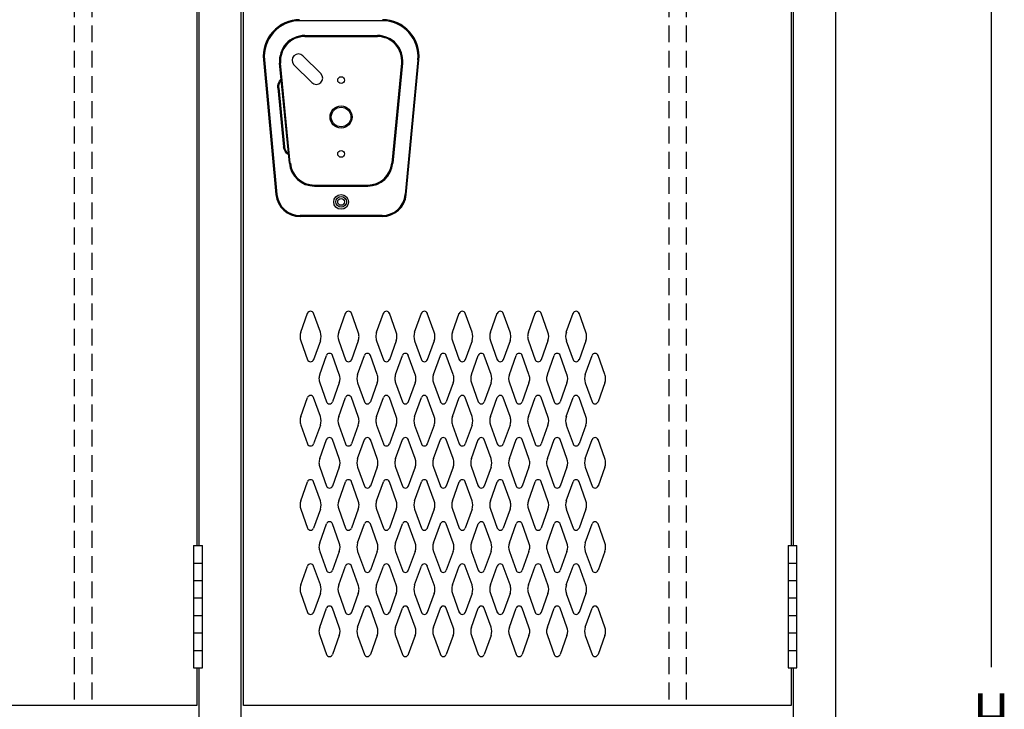
# Model space of a CAD drawing. Extents: x 0 to 196, y -2 to 123.
# Drawn here: x 108 to 138, y 61 to 82 of the extents above; entities that cross this region are included whole.
import ezdxf

# ---------------------------------------------------------------- set-up
doc = ezdxf.new("R2010")
doc.units = 0
doc.header["$MEASUREMENT"] = 0
doc.linetypes.add('DASHED', pattern=[0.75, 0.5, -0.25])
doc.layers.add('CK_LEVEL_1', color=7, linetype='CONTINUOUS')
doc.layers.add('CK_LEVEL_9', color=7, linetype='CONTINUOUS')

msp = doc.modelspace()

# ---------------------------------------------------------------- linework, layer by layer
at = {"layer": 'CK_LEVEL_1', "color": 7, "linetype": 'Continuous'}
for p, q in [((116.671, 72.266), (116.873, 72.827)), ((117.252, 72.266), (117.049, 72.827)), ((117.796, 72.266), (117.998, 72.827)), ((118.377, 72.266), (118.174, 72.827)), ((118.921, 72.266), (119.123, 72.827)), ((119.502, 72.266), (119.299, 72.827)), ((120.046, 72.266), (120.248, 72.827)), ((120.627, 72.266), (120.424, 72.827)), ((121.171, 72.266), (121.373, 72.827)), ((121.752, 72.266), (121.549, 72.827)), ((122.296, 72.266), (122.498, 72.827)), ((122.877, 72.266), (122.674, 72.827)), ((123.421, 72.266), (123.623, 72.827)), ((124.002, 72.266), (123.799, 72.827)), ((124.546, 72.266), (124.748, 72.827)), ((125.127, 72.266), (124.924, 72.827)), ((116.671, 72.012), (116.873, 71.451)), ((117.252, 72.012), (117.049, 71.451)), ((117.796, 72.012), (117.998, 71.451)), ((118.377, 72.012), (118.174, 71.451)), ((118.921, 72.012), (119.123, 71.451)), ((119.502, 72.012), (119.299, 71.451)), ((120.046, 72.012), (120.248, 71.451)), ((120.627, 72.012), (120.424, 71.451)), ((121.171, 72.012), (121.373, 71.451)), ((121.752, 72.012), (121.549, 71.451)), ((122.296, 72.012), (122.498, 71.451)), ((122.877, 72.012), (122.674, 71.451)), ((123.421, 72.012), (123.623, 71.451)), ((124.002, 72.012), (123.799, 71.451)), ((124.546, 72.012), (124.748, 71.451)), ((125.127, 72.012), (124.924, 71.451)), ((117.233, 71.016), (117.435, 71.577)), ((117.814, 71.016), (117.611, 71.577)), ((118.358, 71.016), (118.56, 71.577)), ((118.939, 71.016), (118.736, 71.577)), ((119.483, 71.016), (119.685, 71.577)), ((120.064, 71.016), (119.861, 71.577)), ((120.608, 71.016), (120.81, 71.577)), ((121.189, 71.016), (120.986, 71.577)), ((121.733, 71.016), (121.935, 71.577)), ((122.314, 71.016), (122.111, 71.577)), ((122.858, 71.016), (123.06, 71.577)), ((123.439, 71.016), (123.236, 71.577)), ((123.983, 71.016), (124.185, 71.577)), ((124.564, 71.016), (124.361, 71.577)), ((125.108, 71.016), (125.31, 71.577)), ((125.689, 71.016), (125.486, 71.577)), ((117.233, 70.762), (117.435, 70.201)), ((117.814, 70.762), (117.611, 70.201)), ((118.358, 70.762), (118.56, 70.201)), ((118.939, 70.762), (118.736, 70.201)), ((119.483, 70.762), (119.685, 70.201)), ((120.064, 70.762), (119.861, 70.201)), ((120.608, 70.762), (120.81, 70.201)), ((121.189, 70.762), (120.986, 70.201)), ((121.733, 70.762), (121.935, 70.201)), ((122.314, 70.762), (122.111, 70.201)), ((122.858, 70.762), (123.06, 70.201)), ((123.439, 70.762), (123.236, 70.201)), ((123.983, 70.762), (124.185, 70.201)), ((124.564, 70.762), (124.361, 70.201)), ((125.108, 70.762), (125.31, 70.201)), ((125.689, 70.762), (125.486, 70.201)), ((116.671, 69.766), (116.873, 70.327)), ((117.252, 69.766), (117.049, 70.327)), ((117.796, 69.766), (117.998, 70.327)), ((118.377, 69.766), (118.174, 70.327)), ((118.921, 69.766), (119.123, 70.327)), ((119.502, 69.766), (119.299, 70.327)), ((120.046, 69.766), (120.248, 70.327)), ((120.627, 69.766), (120.424, 70.327)), ((121.171, 69.766), (121.373, 70.327)), ((121.752, 69.766), (121.549, 70.327)), ((122.296, 69.766), (122.498, 70.327)), ((122.877, 69.766), (122.674, 70.327)), ((123.421, 69.766), (123.623, 70.327)), ((124.002, 69.766), (123.799, 70.327)), ((124.546, 69.766), (124.748, 70.327)), ((125.127, 69.766), (124.924, 70.327)), ((116.671, 69.512), (116.873, 68.951)), ((117.252, 69.512), (117.049, 68.951)), ((117.796, 69.512), (117.998, 68.951)), ((118.377, 69.512), (118.174, 68.951)), ((118.921, 69.512), (119.123, 68.951)), ((119.502, 69.512), (119.299, 68.951)), ((120.046, 69.512), (120.248, 68.951)), ((120.627, 69.512), (120.424, 68.951)), ((121.171, 69.512), (121.373, 68.951)), ((121.752, 69.512), (121.549, 68.951)), ((122.296, 69.512), (122.498, 68.951)), ((122.877, 69.512), (122.674, 68.951)), ((123.421, 69.512), (123.623, 68.951)), ((124.002, 69.512), (123.799, 68.951)), ((124.546, 69.512), (124.748, 68.951)), ((125.127, 69.512), (124.924, 68.951)), ((117.233, 68.516), (117.435, 69.077)), ((117.814, 68.516), (117.611, 69.077)), ((118.358, 68.516), (118.56, 69.077)), ((118.939, 68.516), (118.736, 69.077)), ((119.483, 68.516), (119.685, 69.077)), ((120.064, 68.516), (119.861, 69.077)), ((120.608, 68.516), (120.81, 69.077)), ((121.189, 68.516), (120.986, 69.077)), ((121.733, 68.516), (121.935, 69.077)), ((122.314, 68.516), (122.111, 69.077)), ((122.858, 68.516), (123.06, 69.077)), ((123.439, 68.516), (123.236, 69.077)), ((123.983, 68.516), (124.185, 69.077)), ((124.564, 68.516), (124.361, 69.077)), ((125.108, 68.516), (125.31, 69.077)), ((125.689, 68.516), (125.486, 69.077)), ((117.233, 68.262), (117.435, 67.701)), ((117.814, 68.262), (117.611, 67.701)), ((118.358, 68.262), (118.56, 67.701)), ((118.939, 68.262), (118.736, 67.701)), ((119.483, 68.262), (119.685, 67.701)), ((120.064, 68.262), (119.861, 67.701)), ((120.608, 68.262), (120.81, 67.701)), ((121.189, 68.262), (120.986, 67.701)), ((121.733, 68.262), (121.935, 67.701)), ((122.314, 68.262), (122.111, 67.701)), ((122.858, 68.262), (123.06, 67.701)), ((123.439, 68.262), (123.236, 67.701)), ((123.983, 68.262), (124.185, 67.701)), ((124.564, 68.262), (124.361, 67.701)), ((125.108, 68.262), (125.31, 67.701)), ((125.689, 68.262), (125.486, 67.701)), ((116.671, 67.266), (116.873, 67.827)), ((117.252, 67.266), (117.049, 67.827)), ((117.796, 67.266), (117.998, 67.827)), ((118.377, 67.266), (118.174, 67.827)), ((118.921, 67.266), (119.123, 67.827)), ((119.502, 67.266), (119.299, 67.827)), ((120.046, 67.266), (120.248, 67.827)), ((120.627, 67.266), (120.424, 67.827)), ((121.171, 67.266), (121.373, 67.827)), ((121.752, 67.266), (121.549, 67.827)), ((122.296, 67.266), (122.498, 67.827)), ((122.877, 67.266), (122.674, 67.827)), ((123.421, 67.266), (123.623, 67.827)), ((124.002, 67.266), (123.799, 67.827)), ((124.546, 67.266), (124.748, 67.827)), ((125.127, 67.266), (124.924, 67.827)), ((116.671, 67.012), (116.873, 66.451)), ((117.252, 67.012), (117.049, 66.451)), ((117.796, 67.012), (117.998, 66.451)), ((118.377, 67.012), (118.174, 66.451)), ((118.921, 67.012), (119.123, 66.451)), ((119.502, 67.012), (119.299, 66.451)), ((120.046, 67.012), (120.248, 66.451)), ((120.627, 67.012), (120.424, 66.451)), ((121.171, 67.012), (121.373, 66.451)), ((121.752, 67.012), (121.549, 66.451)), ((122.296, 67.012), (122.498, 66.451)), ((122.877, 67.012), (122.674, 66.451)), ((123.421, 67.012), (123.623, 66.451)), ((124.002, 67.012), (123.799, 66.451)), ((124.546, 67.012), (124.748, 66.451)), ((125.127, 67.012), (124.924, 66.451)), ((117.233, 66.016), (117.435, 66.577)), ((117.814, 66.016), (117.611, 66.577)), ((118.358, 66.016), (118.56, 66.577)), ((118.939, 66.016), (118.736, 66.577)), ((119.483, 66.016), (119.685, 66.577)), ((120.064, 66.016), (119.861, 66.577)), ((120.608, 66.016), (120.81, 66.577)), ((121.189, 66.016), (120.986, 66.577)), ((121.733, 66.016), (121.935, 66.577)), ((122.314, 66.016), (122.111, 66.577)), ((122.858, 66.016), (123.06, 66.577)), ((123.439, 66.016), (123.236, 66.577)), ((123.983, 66.016), (124.185, 66.577)), ((124.564, 66.016), (124.361, 66.577)), ((125.108, 66.016), (125.31, 66.577)), ((125.689, 66.016), (125.486, 66.577)), ((117.233, 65.762), (117.435, 65.201)), ((117.814, 65.762), (117.611, 65.201)), ((118.358, 65.762), (118.56, 65.201)), ((118.939, 65.762), (118.736, 65.201)), ((119.483, 65.762), (119.685, 65.201)), ((120.064, 65.762), (119.861, 65.201)), ((120.608, 65.762), (120.81, 65.201)), ((121.189, 65.762), (120.986, 65.201)), ((121.733, 65.762), (121.935, 65.201)), ((122.314, 65.762), (122.111, 65.201)), ((122.858, 65.762), (123.06, 65.201)), ((123.439, 65.762), (123.236, 65.201)), ((123.983, 65.762), (124.185, 65.201)), ((124.564, 65.762), (124.361, 65.201)), ((125.108, 65.762), (125.31, 65.201)), ((125.689, 65.762), (125.486, 65.201)), ((116.671, 64.766), (116.873, 65.327)), ((117.252, 64.766), (117.049, 65.327)), ((117.796, 64.766), (117.998, 65.327)), ((118.377, 64.766), (118.174, 65.327)), ((118.921, 64.766), (119.123, 65.327)), ((119.502, 64.766), (119.299, 65.327)), ((120.046, 64.766), (120.248, 65.327)), ((120.627, 64.766), (120.424, 65.327)), ((121.171, 64.766), (121.373, 65.327)), ((121.752, 64.766), (121.549, 65.327)), ((122.296, 64.766), (122.498, 65.327)), ((122.877, 64.766), (122.674, 65.327)), ((123.421, 64.766), (123.623, 65.327)), ((124.002, 64.766), (123.799, 65.327)), ((124.546, 64.766), (124.748, 65.327)), ((125.127, 64.766), (124.924, 65.327)), ((116.671, 64.512), (116.873, 63.951)), ((117.252, 64.512), (117.049, 63.951)), ((117.796, 64.512), (117.998, 63.951)), ((118.377, 64.512), (118.174, 63.951)), ((118.921, 64.512), (119.123, 63.951)), ((119.502, 64.512), (119.299, 63.951)), ((120.046, 64.512), (120.248, 63.951)), ((120.627, 64.512), (120.424, 63.951)), ((121.171, 64.512), (121.373, 63.951)), ((121.752, 64.512), (121.549, 63.951)), ((122.296, 64.512), (122.498, 63.951)), ((122.877, 64.512), (122.674, 63.951)), ((123.421, 64.512), (123.623, 63.951)), ((124.002, 64.512), (123.799, 63.951)), ((124.546, 64.512), (124.748, 63.951)), ((125.127, 64.512), (124.924, 63.951)), ((117.233, 63.516), (117.435, 64.077)), ((117.814, 63.516), (117.611, 64.077)), ((118.358, 63.516), (118.56, 64.077)), ((118.939, 63.516), (118.736, 64.077)), ((119.483, 63.516), (119.685, 64.077)), ((120.064, 63.516), (119.861, 64.077)), ((120.608, 63.516), (120.81, 64.077)), ((121.189, 63.516), (120.986, 64.077)), ((121.733, 63.516), (121.935, 64.077)), ((122.314, 63.516), (122.111, 64.077)), ((122.858, 63.516), (123.06, 64.077)), ((123.439, 63.516), (123.236, 64.077)), ((123.983, 63.516), (124.185, 64.077)), ((124.564, 63.516), (124.361, 64.077)), ((125.108, 63.516), (125.31, 64.077)), ((125.689, 63.516), (125.486, 64.077)), ((117.233, 63.262), (117.435, 62.701)), ((117.814, 63.262), (117.611, 62.701)), ((118.358, 63.262), (118.56, 62.701)), ((118.939, 63.262), (118.736, 62.701)), ((119.483, 63.262), (119.685, 62.701)), ((120.064, 63.262), (119.861, 62.701)), ((120.608, 63.262), (120.81, 62.701)), ((121.189, 63.262), (120.986, 62.701)), ((121.733, 63.262), (121.935, 62.701)), ((122.314, 63.262), (122.111, 62.701)), ((122.858, 63.262), (123.06, 62.701)), ((123.439, 63.262), (123.236, 62.701)), ((123.983, 63.262), (124.185, 62.701)), ((124.564, 63.262), (124.361, 62.701)), ((125.108, 63.262), (125.31, 62.701)), ((125.689, 63.262), (125.486, 62.701))]:
    msp.add_line(p, q, dxfattribs=at)
for centre, radius, start, end in [((116.961, 72.795), 0.0938, 90, 161.9473), ((116.961, 72.795), 0.0938, 18.0527, 90), ((118.086, 72.795), 0.0938, 90, 161.9473), ((118.086, 72.795), 0.0938, 18.0527, 90), ((119.211, 72.795), 0.0938, 90, 161.9473), ((119.211, 72.795), 0.0938, 18.0527, 90), ((120.336, 72.795), 0.0938, 90, 161.9473), ((120.336, 72.795), 0.0938, 18.0527, 90), ((121.461, 72.795), 0.0938, 90, 161.9473), ((121.461, 72.795), 0.0938, 18.0527, 90), ((122.586, 72.795), 0.0938, 90, 161.9473), ((122.586, 72.795), 0.0938, 18.0527, 90), ((123.711, 72.795), 0.0938, 90, 161.9473), ((123.711, 72.795), 0.0938, 18.0527, 90), ((124.836, 72.795), 0.0938, 90, 161.9473), ((124.836, 72.795), 0.0938, 18.0527, 90), ((117.024, 72.139), 0.375, 160.1858, 180), ((117.024, 72.139), 0.375, 180, 199.8142), ((116.899, 72.139), 0.375, 340.1858, 19.8142), ((118.149, 72.139), 0.375, 160.1858, 199.8142), ((118.024, 72.139), 0.375, 0, 19.8142), ((118.024, 72.139), 0.375, 340.1858, 0), ((119.274, 72.139), 0.375, 160.1858, 180), ((119.274, 72.139), 0.375, 180, 199.8142), ((119.149, 72.139), 0.375, 340.1858, 19.8142), ((120.399, 72.139), 0.375, 160.1858, 199.8142), ((120.274, 72.139), 0.375, 0, 19.8142), ((120.274, 72.139), 0.375, 340.1858, 0), ((121.524, 72.139), 0.375, 160.1858, 180), ((121.524, 72.139), 0.375, 180, 199.8142), ((121.399, 72.139), 0.375, 340.1858, 19.8142), ((122.649, 72.139), 0.375, 160.1858, 199.8142), ((122.524, 72.139), 0.375, 0, 19.8142), ((122.524, 72.139), 0.375, 340.1858, 0), ((123.774, 72.139), 0.375, 160.1858, 180), ((123.774, 72.139), 0.375, 180, 199.8142), ((123.649, 72.139), 0.375, 340.1858, 19.8142), ((124.899, 72.139), 0.375, 160.1858, 199.8142), ((124.774, 72.139), 0.375, 0, 19.8142), ((124.774, 72.139), 0.375, 340.1858, 0), ((117.523, 71.545), 0.0938, 90, 161.9473), ((117.523, 71.545), 0.0938, 18.0527, 90), ((118.648, 71.545), 0.0938, 90, 161.9473), ((118.648, 71.545), 0.0938, 18.0527, 90), ((119.773, 71.545), 0.0938, 90, 161.9473), ((119.773, 71.545), 0.0938, 18.0527, 90), ((120.898, 71.545), 0.0938, 90, 161.9473), ((120.898, 71.545), 0.0938, 18.0527, 90), ((122.023, 71.545), 0.0938, 90, 161.9473), ((122.023, 71.545), 0.0938, 18.0527, 90), ((123.148, 71.545), 0.0938, 90, 161.9473), ((123.148, 71.545), 0.0938, 18.0527, 90), ((124.273, 71.545), 0.0938, 90, 161.9473), ((124.273, 71.545), 0.0938, 18.0527, 90), ((125.398, 71.545), 0.0938, 90, 161.9473), ((125.398, 71.545), 0.0938, 18.0527, 90), ((116.961, 71.483), 0.0938, 198.0527, 341.9473), ((118.086, 71.483), 0.0938, 198.0527, 341.9473), ((119.211, 71.483), 0.0938, 198.0527, 341.9473), ((120.336, 71.483), 0.0938, 198.0527, 341.9473), ((121.461, 71.483), 0.0938, 198.0527, 341.9473), ((122.586, 71.483), 0.0938, 198.0527, 341.9473), ((123.711, 71.483), 0.0938, 198.0527, 341.9473), ((124.836, 71.483), 0.0938, 198.0527, 341.9473), ((117.586, 70.889), 0.375, 160.1858, 180), ((117.461, 70.889), 0.375, 340.1858, 19.8142), ((118.711, 70.889), 0.375, 160.1858, 199.8142), ((118.586, 70.889), 0.375, 0, 19.8142), ((119.836, 70.889), 0.375, 160.1858, 180), ((119.711, 70.889), 0.375, 340.1858, 19.8142), ((120.961, 70.889), 0.375, 160.1858, 199.8142), ((120.836, 70.889), 0.375, 0, 19.8142), ((122.086, 70.889), 0.375, 160.1858, 180), ((121.961, 70.889), 0.375, 340.1858, 19.8142), ((123.211, 70.889), 0.375, 160.1858, 199.8142), ((123.086, 70.889), 0.375, 0, 19.8142), ((124.336, 70.889), 0.375, 160.1858, 180), ((124.211, 70.889), 0.375, 340.1858, 19.8142), ((125.461, 70.889), 0.375, 160.1858, 199.8142), ((125.336, 70.889), 0.375, 0, 19.8142), ((117.586, 70.889), 0.375, 180, 199.8142), ((118.586, 70.889), 0.375, 340.1858, 0), ((119.836, 70.889), 0.375, 180, 199.8142), ((120.836, 70.889), 0.375, 340.1858, 0), ((122.086, 70.889), 0.375, 180, 199.8142), ((123.086, 70.889), 0.375, 340.1858, 0), ((124.336, 70.889), 0.375, 180, 199.8142), ((125.336, 70.889), 0.375, 340.1858, 0), ((116.961, 70.295), 0.0938, 18.0527, 161.9473), ((118.086, 70.295), 0.0938, 18.0527, 161.9473), ((119.211, 70.295), 0.0938, 18.0527, 161.9473), ((120.336, 70.295), 0.0938, 18.0527, 161.9473), ((121.461, 70.295), 0.0938, 18.0527, 161.9473), ((122.586, 70.295), 0.0938, 18.0527, 161.9473), ((123.711, 70.295), 0.0938, 18.0527, 161.9473), ((124.836, 70.295), 0.0938, 18.0527, 161.9473), ((117.523, 70.233), 0.0938, 198.0527, 341.9473), ((118.648, 70.233), 0.0938, 198.0527, 341.9473), ((119.773, 70.233), 0.0938, 198.0527, 341.9473), ((120.898, 70.233), 0.0938, 198.0527, 341.9473), ((122.023, 70.233), 0.0938, 198.0527, 341.9473), ((123.148, 70.233), 0.0938, 198.0527, 341.9473), ((124.273, 70.233), 0.0938, 198.0527, 341.9473), ((125.398, 70.233), 0.0938, 198.0527, 341.9473), ((117.024, 69.639), 0.375, 160.1858, 180), ((117.024, 69.639), 0.375, 180, 199.8142), ((116.899, 69.639), 0.375, 340.1858, 19.8142), ((118.149, 69.639), 0.375, 160.1858, 199.8142), ((118.024, 69.639), 0.375, 0, 19.8142), ((118.024, 69.639), 0.375, 340.1858, 0), ((119.274, 69.639), 0.375, 160.1858, 180), ((119.274, 69.639), 0.375, 180, 199.8142), ((119.149, 69.639), 0.375, 340.1858, 19.8142), ((120.399, 69.639), 0.375, 160.1858, 199.8142), ((120.274, 69.639), 0.375, 0, 19.8142), ((120.274, 69.639), 0.375, 340.1858, 0), ((121.524, 69.639), 0.375, 160.1858, 180), ((121.524, 69.639), 0.375, 180, 199.8142), ((121.399, 69.639), 0.375, 340.1858, 19.8142), ((122.649, 69.639), 0.375, 160.1858, 199.8142), ((122.524, 69.639), 0.375, 0, 19.8142), ((122.524, 69.639), 0.375, 340.1858, 0), ((123.774, 69.639), 0.375, 160.1858, 180), ((123.774, 69.639), 0.375, 180, 199.8142), ((123.649, 69.639), 0.375, 340.1858, 19.8142), ((124.899, 69.639), 0.375, 160.1858, 199.8142), ((124.774, 69.639), 0.375, 0, 19.8142), ((124.774, 69.639), 0.375, 340.1858, 0), ((116.961, 68.983), 0.0938, 198.0527, 270), ((116.961, 68.983), 0.0938, 270, 341.9473), ((117.523, 69.045), 0.0938, 18.0527, 161.9473), ((118.086, 68.983), 0.0938, 198.0527, 270), ((118.086, 68.983), 0.0938, 270, 341.9473), ((118.648, 69.045), 0.0938, 18.0527, 161.9473), ((119.211, 68.983), 0.0938, 198.0527, 270), ((119.211, 68.983), 0.0938, 270, 341.9473), ((119.773, 69.045), 0.0938, 18.0527, 161.9473), ((120.336, 68.983), 0.0938, 198.0527, 270), ((120.336, 68.983), 0.0938, 270, 341.9473), ((120.898, 69.045), 0.0938, 18.0527, 161.9473), ((121.461, 68.983), 0.0938, 198.0527, 270), ((121.461, 68.983), 0.0938, 270, 341.9473), ((122.023, 69.045), 0.0938, 18.0527, 161.9473), ((122.586, 68.983), 0.0938, 198.0527, 270), ((122.586, 68.983), 0.0938, 270, 341.9473), ((123.148, 69.045), 0.0938, 18.0527, 161.9473), ((123.711, 68.983), 0.0938, 198.0527, 270), ((123.711, 68.983), 0.0938, 270, 341.9473), ((124.273, 69.045), 0.0938, 18.0527, 161.9473), ((124.836, 68.983), 0.0938, 198.0527, 270), ((124.836, 68.983), 0.0938, 270, 341.9473), ((125.398, 69.045), 0.0938, 18.0527, 161.9473), ((117.586, 68.389), 0.375, 160.1858, 180), ((117.586, 68.389), 0.375, 180, 199.8142), ((117.461, 68.389), 0.375, 340.1858, 19.8142), ((118.711, 68.389), 0.375, 160.1858, 199.8142), ((118.586, 68.389), 0.375, 0, 19.8142), ((118.586, 68.389), 0.375, 340.1858, 0), ((119.836, 68.389), 0.375, 160.1858, 180), ((119.836, 68.389), 0.375, 180, 199.8142), ((119.711, 68.389), 0.375, 340.1858, 19.8142), ((120.961, 68.389), 0.375, 160.1858, 199.8142), ((120.836, 68.389), 0.375, 0, 19.8142), ((120.836, 68.389), 0.375, 340.1858, 0), ((122.086, 68.389), 0.375, 160.1858, 180), ((122.086, 68.389), 0.375, 180, 199.8142), ((121.961, 68.389), 0.375, 340.1858, 19.8142), ((123.211, 68.389), 0.375, 160.1858, 199.8142), ((123.086, 68.389), 0.375, 0, 19.8142), ((123.086, 68.389), 0.375, 340.1858, 0), ((124.336, 68.389), 0.375, 160.1858, 180), ((124.336, 68.389), 0.375, 180, 199.8142), ((124.211, 68.389), 0.375, 340.1858, 19.8142), ((125.461, 68.389), 0.375, 160.1858, 199.8142), ((125.336, 68.389), 0.375, 0, 19.8142), ((125.336, 68.389), 0.375, 340.1858, 0), ((116.961, 67.795), 0.0938, 90, 161.9473), ((116.961, 67.795), 0.0938, 18.0527, 90), ((118.086, 67.795), 0.0938, 90, 161.9473), ((118.086, 67.795), 0.0938, 18.0527, 90), ((119.211, 67.795), 0.0938, 90, 161.9473), ((119.211, 67.795), 0.0938, 18.0527, 90), ((120.336, 67.795), 0.0938, 90, 161.9473), ((120.336, 67.795), 0.0938, 18.0527, 90), ((121.461, 67.795), 0.0938, 90, 161.9473), ((121.461, 67.795), 0.0938, 18.0527, 90), ((122.586, 67.795), 0.0938, 90, 161.9473), ((122.586, 67.795), 0.0938, 18.0527, 90), ((123.711, 67.795), 0.0938, 90, 161.9473), ((123.711, 67.795), 0.0938, 18.0527, 90), ((124.836, 67.795), 0.0938, 90, 161.9473), ((124.836, 67.795), 0.0938, 18.0527, 90), ((117.523, 67.733), 0.0938, 198.0527, 270), ((117.523, 67.733), 0.0938, 270, 341.9473), ((118.648, 67.733), 0.0938, 198.0527, 270), ((118.648, 67.733), 0.0938, 270, 341.9473), ((119.773, 67.733), 0.0938, 198.0527, 270), ((119.773, 67.733), 0.0938, 270, 341.9473), ((120.898, 67.733), 0.0938, 198.0527, 270), ((120.898, 67.733), 0.0938, 270, 341.9473), ((122.023, 67.733), 0.0938, 198.0527, 270), ((122.023, 67.733), 0.0938, 270, 341.9473), ((123.148, 67.733), 0.0938, 198.0527, 270), ((123.148, 67.733), 0.0938, 270, 341.9473), ((124.273, 67.733), 0.0938, 198.0527, 270), ((124.273, 67.733), 0.0938, 270, 341.9473), ((125.398, 67.733), 0.0938, 198.0527, 270), ((125.398, 67.733), 0.0938, 270, 341.9473), ((117.024, 67.139), 0.375, 160.1858, 180), ((116.899, 67.139), 0.375, 340.1858, 19.8142), ((118.149, 67.139), 0.375, 160.1858, 199.8142), ((118.024, 67.139), 0.375, 0, 19.8142), ((119.274, 67.139), 0.375, 160.1858, 180), ((119.149, 67.139), 0.375, 340.1858, 19.8142), ((120.399, 67.139), 0.375, 160.1858, 199.8142), ((120.274, 67.139), 0.375, 0, 19.8142), ((121.524, 67.139), 0.375, 160.1858, 180), ((121.399, 67.139), 0.375, 340.1858, 19.8142), ((122.649, 67.139), 0.375, 160.1858, 199.8142), ((122.524, 67.139), 0.375, 0, 19.8142), ((123.774, 67.139), 0.375, 160.1858, 180), ((123.649, 67.139), 0.375, 340.1858, 19.8142), ((124.899, 67.139), 0.375, 160.1858, 199.8142), ((124.774, 67.139), 0.375, 0, 19.8142), ((117.024, 67.139), 0.375, 180, 199.8142), ((118.024, 67.139), 0.375, 340.1858, 0), ((119.274, 67.139), 0.375, 180, 199.8142), ((120.274, 67.139), 0.375, 340.1858, 0), ((121.524, 67.139), 0.375, 180, 199.8142), ((122.524, 67.139), 0.375, 340.1858, 0), ((123.774, 67.139), 0.375, 180, 199.8142), ((124.774, 67.139), 0.375, 340.1858, 0), ((117.523, 66.545), 0.0938, 90, 161.9473), ((117.523, 66.545), 0.0938, 18.0527, 90), ((118.648, 66.545), 0.0938, 90, 161.9473), ((118.648, 66.545), 0.0938, 18.0527, 90), ((119.773, 66.545), 0.0938, 90, 161.9473), ((119.773, 66.545), 0.0938, 18.0527, 90), ((120.898, 66.545), 0.0938, 90, 161.9473), ((120.898, 66.545), 0.0938, 18.0527, 90), ((122.023, 66.545), 0.0938, 90, 161.9473), ((122.023, 66.545), 0.0938, 18.0527, 90), ((123.148, 66.545), 0.0938, 90, 161.9473), ((123.148, 66.545), 0.0938, 18.0527, 90), ((124.273, 66.545), 0.0938, 90, 161.9473), ((124.273, 66.545), 0.0938, 18.0527, 90), ((125.398, 66.545), 0.0938, 90, 161.9473), ((125.398, 66.545), 0.0938, 18.0527, 90), ((116.961, 66.483), 0.0938, 198.0527, 341.9473), ((118.086, 66.483), 0.0938, 198.0527, 341.9473), ((119.211, 66.483), 0.0938, 198.0527, 341.9473), ((120.336, 66.483), 0.0938, 198.0527, 341.9473), ((121.461, 66.483), 0.0938, 198.0527, 341.9473), ((122.586, 66.483), 0.0938, 198.0527, 341.9473), ((123.711, 66.483), 0.0938, 198.0527, 341.9473), ((124.836, 66.483), 0.0938, 198.0527, 341.9473), ((117.586, 65.889), 0.375, 160.1858, 180), ((117.461, 65.889), 0.375, 340.1858, 19.8142), ((118.711, 65.889), 0.375, 160.1858, 199.8142), ((118.586, 65.889), 0.375, 0, 19.8142), ((119.836, 65.889), 0.375, 160.1858, 180), ((119.711, 65.889), 0.375, 340.1858, 19.8142), ((120.961, 65.889), 0.375, 160.1858, 199.8142), ((120.836, 65.889), 0.375, 0, 19.8142), ((122.086, 65.889), 0.375, 160.1858, 180), ((121.961, 65.889), 0.375, 340.1858, 19.8142), ((123.211, 65.889), 0.375, 160.1858, 199.8142), ((123.086, 65.889), 0.375, 0, 19.8142), ((124.336, 65.889), 0.375, 160.1858, 180), ((124.211, 65.889), 0.375, 340.1858, 19.8142), ((125.461, 65.889), 0.375, 160.1858, 199.8142), ((125.336, 65.889), 0.375, 0, 19.8142), ((117.586, 65.889), 0.375, 180, 199.8142), ((118.586, 65.889), 0.375, 340.1858, 0), ((119.836, 65.889), 0.375, 180, 199.8142), ((120.836, 65.889), 0.375, 340.1858, 0), ((122.086, 65.889), 0.375, 180, 199.8142), ((123.086, 65.889), 0.375, 340.1858, 0), ((124.336, 65.889), 0.375, 180, 199.8142), ((125.336, 65.889), 0.375, 340.1858, 0), ((116.961, 65.295), 0.0938, 18.0527, 161.9473), ((117.523, 65.233), 0.0938, 198.0527, 341.9473), ((118.086, 65.295), 0.0938, 18.0527, 161.9473), ((118.648, 65.233), 0.0938, 198.0527, 341.9473), ((119.211, 65.295), 0.0938, 18.0527, 161.9473), ((119.773, 65.233), 0.0938, 198.0527, 341.9473), ((120.336, 65.295), 0.0938, 18.0527, 161.9473), ((120.898, 65.233), 0.0938, 198.0527, 341.9473), ((121.461, 65.295), 0.0938, 18.0527, 161.9473), ((122.023, 65.233), 0.0938, 198.0527, 341.9473), ((122.586, 65.295), 0.0938, 18.0527, 161.9473), ((123.148, 65.233), 0.0938, 198.0527, 341.9473), ((123.711, 65.295), 0.0938, 18.0527, 161.9473), ((124.273, 65.233), 0.0938, 198.0527, 341.9473), ((124.836, 65.295), 0.0938, 18.0527, 161.9473), ((125.398, 65.233), 0.0938, 198.0527, 341.9473), ((117.024, 64.639), 0.375, 160.1858, 180), ((117.024, 64.639), 0.375, 180, 199.8142), ((116.899, 64.639), 0.375, 340.1858, 19.8142), ((118.149, 64.639), 0.375, 160.1858, 199.8142), ((118.024, 64.639), 0.375, 0, 19.8142), ((118.024, 64.639), 0.375, 340.1858, 0), ((119.274, 64.639), 0.375, 160.1858, 180), ((119.274, 64.639), 0.375, 180, 199.8142), ((119.149, 64.639), 0.375, 340.1858, 19.8142), ((120.399, 64.639), 0.375, 160.1858, 199.8142), ((120.274, 64.639), 0.375, 0, 19.8142), ((120.274, 64.639), 0.375, 340.1858, 0), ((121.524, 64.639), 0.375, 160.1858, 180), ((121.524, 64.639), 0.375, 180, 199.8142), ((121.399, 64.639), 0.375, 340.1858, 19.8142), ((122.649, 64.639), 0.375, 160.1858, 199.8142), ((122.524, 64.639), 0.375, 0, 19.8142), ((122.524, 64.639), 0.375, 340.1858, 0), ((123.774, 64.639), 0.375, 160.1858, 180), ((123.774, 64.639), 0.375, 180, 199.8142), ((123.649, 64.639), 0.375, 340.1858, 19.8142), ((124.899, 64.639), 0.375, 160.1858, 199.8142), ((124.774, 64.639), 0.375, 0, 19.8142), ((124.774, 64.639), 0.375, 340.1858, 0), ((116.961, 63.983), 0.0938, 198.0527, 270), ((116.961, 63.983), 0.0938, 270, 341.9473), ((117.523, 64.045), 0.0938, 18.0527, 161.9473), ((118.086, 63.983), 0.0938, 198.0527, 270), ((118.086, 63.983), 0.0938, 270, 341.9473), ((118.648, 64.045), 0.0938, 18.0527, 161.9473), ((119.211, 63.983), 0.0938, 198.0527, 270), ((119.211, 63.983), 0.0938, 270, 341.9473), ((119.773, 64.045), 0.0938, 18.0527, 161.9473), ((120.336, 63.983), 0.0938, 198.0527, 270), ((120.336, 63.983), 0.0938, 270, 341.9473), ((120.898, 64.045), 0.0938, 18.0527, 161.9473), ((121.461, 63.983), 0.0938, 198.0527, 270), ((121.461, 63.983), 0.0938, 270, 341.9473), ((122.023, 64.045), 0.0938, 18.0527, 161.9473), ((122.586, 63.983), 0.0938, 198.0527, 270), ((122.586, 63.983), 0.0938, 270, 341.9473), ((123.148, 64.045), 0.0938, 18.0527, 161.9473), ((123.711, 63.983), 0.0938, 198.0527, 270), ((123.711, 63.983), 0.0938, 270, 341.9473), ((124.273, 64.045), 0.0938, 18.0527, 161.9473), ((124.836, 63.983), 0.0938, 198.0527, 270), ((124.836, 63.983), 0.0938, 270, 341.9473), ((125.398, 64.045), 0.0938, 18.0527, 161.9473), ((117.586, 63.389), 0.375, 160.1858, 180), ((117.586, 63.389), 0.375, 180, 199.8142), ((117.461, 63.389), 0.375, 340.1858, 19.8142), ((118.711, 63.389), 0.375, 160.1858, 199.8142), ((118.586, 63.389), 0.375, 0, 19.8142), ((118.586, 63.389), 0.375, 340.1858, 0), ((119.836, 63.389), 0.375, 160.1858, 180), ((119.836, 63.389), 0.375, 180, 199.8142), ((119.711, 63.389), 0.375, 340.1858, 19.8142), ((120.961, 63.389), 0.375, 160.1858, 199.8142), ((120.836, 63.389), 0.375, 0, 19.8142), ((120.836, 63.389), 0.375, 340.1858, 0), ((122.086, 63.389), 0.375, 160.1858, 180), ((122.086, 63.389), 0.375, 180, 199.8142), ((121.961, 63.389), 0.375, 340.1858, 19.8142), ((123.211, 63.389), 0.375, 160.1858, 199.8142), ((123.086, 63.389), 0.375, 0, 19.8142), ((123.086, 63.389), 0.375, 340.1858, 0), ((124.336, 63.389), 0.375, 160.1858, 180), ((124.336, 63.389), 0.375, 180, 199.8142), ((124.211, 63.389), 0.375, 340.1858, 19.8142), ((125.461, 63.389), 0.375, 160.1858, 199.8142), ((125.336, 63.389), 0.375, 0, 19.8142), ((125.336, 63.389), 0.375, 340.1858, 0), ((117.523, 62.733), 0.0938, 198.0527, 270), ((117.523, 62.733), 0.0938, 270, 341.9473), ((118.648, 62.733), 0.0938, 198.0527, 270), ((118.648, 62.733), 0.0938, 270, 341.9473), ((119.773, 62.733), 0.0938, 198.0527, 270), ((119.773, 62.733), 0.0938, 270, 341.9473), ((120.898, 62.733), 0.0938, 198.0527, 270), ((120.898, 62.733), 0.0938, 270, 341.9473), ((122.023, 62.733), 0.0938, 198.0527, 270), ((122.023, 62.733), 0.0938, 270, 341.9473), ((123.148, 62.733), 0.0938, 198.0527, 270), ((123.148, 62.733), 0.0938, 270, 341.9473), ((124.273, 62.733), 0.0938, 198.0527, 270), ((124.273, 62.733), 0.0938, 270, 341.9473), ((125.398, 62.733), 0.0938, 198.0527, 270), ((125.398, 62.733), 0.0938, 270, 341.9473)]:
    msp.add_arc(centre, radius, start, end, dxfattribs=at)
at = {"layer": 'CK_LEVEL_9', "color": 7, "linetype": 'Continuous'}
for p, q in [((132.526, 97.962), (132.526, 23.212)), ((137.145, 97.962), (137.145, 62.326)), ((114.9, 61.213), (114.9, 97.184)), ((114.973, 61.31), (114.973, 97.12)), ((113.586, 92.375), (113.586, 65.934)), ((113.65, 92.375), (113.65, 65.934)), ((131.211, 92.375), (131.211, 65.934)), ((131.276, 92.375), (131.276, 65.934)), ((119.097, 81.512), (116.638, 81.512)), ((116.789, 81.072), (118.947, 81.072)), ((116.789, 81.042), (118.947, 81.042)), ((115.562, 80.35), (115.935, 76.35)), ((115.592, 80.353), (115.965, 76.353)), ((117.265, 79.94), (116.735, 80.471)), ((120.143, 80.353), (119.77, 76.353)), ((119.8, 76.35), (120.173, 80.35)), ((116.333, 77.28), (116.042, 80.249)), ((116.362, 77.283), (116.072, 80.252)), ((117, 79.675), (116.47, 80.205)), ((119.663, 80.252), (119.373, 77.283)), ((119.693, 80.249), (119.403, 77.28)), ((115.988, 79.515), (116.159, 77.771)), ((116.019, 79.515), (116.189, 77.771)), ((117.079, 76.633), (118.656, 76.633)), ((117.079, 76.603), (118.656, 76.603)), ((119.083, 75.727), (116.652, 75.727)), ((119.083, 75.697), (116.652, 75.697)), ((113.495, 65.934), (113.754, 65.934)), ((113.495, 65.934), (113.495, 62.304)), ((113.754, 62.304), (113.754, 65.934)), ((131.12, 65.934), (131.379, 65.934)), ((131.12, 65.934), (131.12, 62.304)), ((131.379, 62.304), (131.379, 65.934)), ((113.495, 65.415), (113.754, 65.415)), ((131.12, 65.415), (131.379, 65.415)), ((113.495, 64.897), (113.754, 64.897)), ((131.12, 64.897), (131.379, 64.897)), ((113.495, 64.378), (113.754, 64.378)), ((131.12, 64.378), (131.379, 64.378)), ((113.495, 63.86), (113.754, 63.86)), ((131.12, 63.86), (131.379, 63.86)), ((113.495, 63.341), (113.754, 63.341)), ((131.12, 63.341), (131.379, 63.341)), ((113.495, 62.822), (113.754, 62.822)), ((131.12, 62.822), (131.379, 62.822)), ((113.495, 62.304), (113.754, 62.304)), ((113.586, 62.304), (113.586, 61.189)), ((113.65, 62.304), (113.65, 59.909)), ((131.12, 62.304), (131.379, 62.304)), ((131.211, 62.304), (131.211, 61.189)), ((131.276, 62.304), (131.276, 59.909)), ((113.65, 61.513), (113.65, 61.124)), ((114.973, 61.189), (114.973, 61.453)), ((131.276, 61.513), (131.276, 61.124)), ((113.586, 61.189), (97.473, 61.189)), ((114.9, 25.027), (114.9, 61.246)), ((131.211, 61.189), (114.973, 61.189))]:
    msp.add_line(p, q, dxfattribs=at)
at = {"layer": 'CK_LEVEL_9', "color": 7, "linetype": 'DASHED'}
for p, q in [((109.956, 97.12), (109.956, 61.189)), ((110.474, 97.12), (110.474, 61.189)), ((127.581, 97.12), (127.581, 61.189)), ((128.1, 97.12), (128.1, 61.189))]:
    msp.add_line(p, q, dxfattribs=at)
at = {"layer": 'CK_LEVEL_9', "color": 7, "linetype": 'Continuous'}
for centre, radius in [((117.868, 79.747), 0.102), ((117.868, 78.653), 0.328), ((117.868, 78.653), 0.292), ((117.868, 77.559), 0.102), ((117.868, 76.134), 0.219), ((117.868, 76.134), 0.158), ((117.868, 76.134), 0.102)]:
    msp.add_circle(centre, radius, dxfattribs=at)
for centre, radius, start, end in [((116.647, 80.453), 1.089, 90.433, 185.433), ((116.646, 80.453), 1.059, 90.4407, 185.4407), ((119.089, 80.453), 1.089, 354.567, 89.567), ((119.089, 80.453), 1.059, 354.5593, 89.5593), ((116.789, 80.322), 0.75, 90, 185.5849), ((116.789, 80.322), 0.72, 90, 185.5849), ((118.947, 80.322), 0.75, 354.4151, 90), ((118.947, 80.322), 0.72, 354.4151, 90), ((116.603, 80.338), 0.188, 45, 225), ((117.133, 79.808), 0.188, 225, 45), ((117.079, 77.353), 0.75, 185.5849, 270), ((117.079, 77.353), 0.72, 185.5849, 270), ((118.656, 77.353), 0.72, 270, 354.4151), ((118.656, 77.353), 0.75, 270, 354.4151), ((116.652, 76.417), 0.72, 185.3256, 270), ((116.652, 76.417), 0.69, 185.3256, 270), ((119.083, 76.417), 0.69, 270, 354.6744), ((119.083, 76.417), 0.72, 270, 354.6744)]:
    msp.add_arc(centre, radius, start, end, dxfattribs=at)
at = {"layer": 'CK_LEVEL_9', "color": 7, "linetype": 'Continuous', "extrusion": (0, 0, -1)}
for centre, start, end in [((-116.299, 79.545), 354.4151, 47.5573), ((-116.329, 79.545), 354.4151, 47.5573), ((-116.47, 77.802), 301.2729, 354.4151), ((-116.5, 77.802), 301.2729, 354.4151)]:
    msp.add_arc(centre, 0.312, start, end, dxfattribs=at)

# ---------------------------------------------------------------- texts
at = {"layer": 'CK_LEVEL_9', "color": 7, "linetype": 'Continuous', "width": 0.7}
msp.add_text('H', height=1.556, dxfattribs=at).set_placement((136.6, 59.992))

doc.saveas('drawing.dxf')
